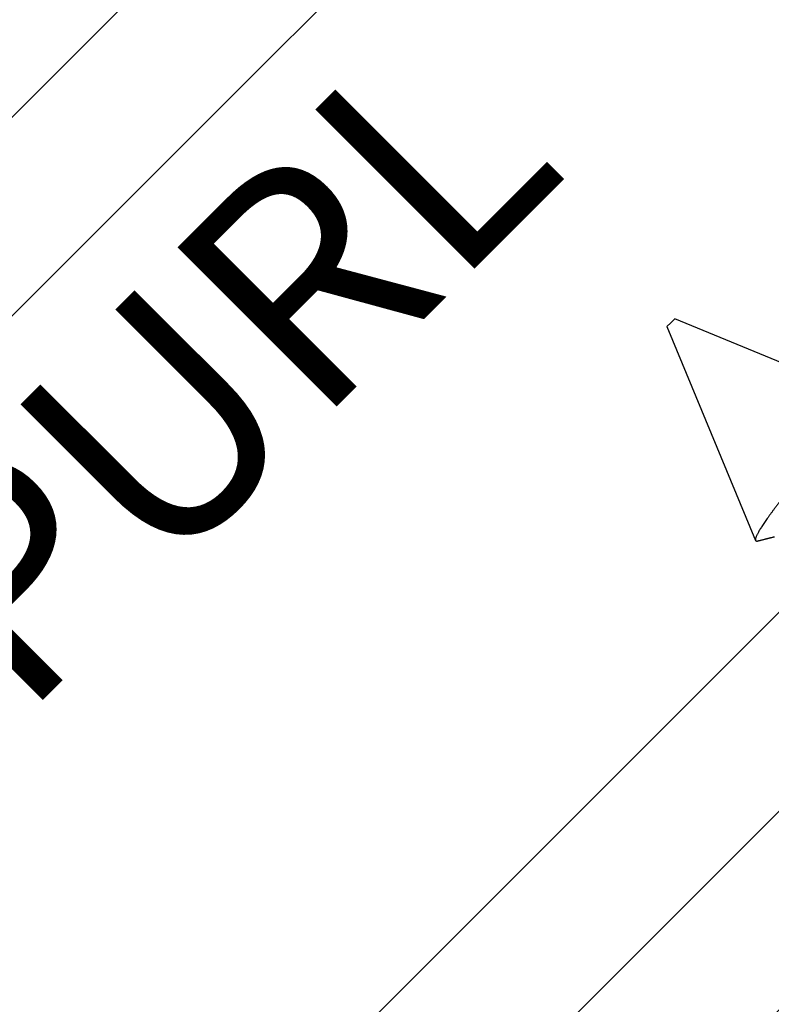
# Model space of a CAD drawing. Units: inches. Extents: x 0 to 32, y 0 to 42.9.
# Drawn here: x 11.5 to 12.2, y 14 to 14.8 of the extents above; entities that cross this region are included whole.
import ezdxf

# ---------------------------------------------------------------- set-up
doc = ezdxf.new("R2010")
doc.units = ezdxf.units.IN
doc.header["$LTSCALE"] = 0.5
doc.header["$MEASUREMENT"] = 0
doc.layers.add('Arcadia-Profile', color=6, linetype='Continuous')
doc.layers.add('Arcadia-Text', color=3, linetype='Continuous')
doc.styles.get("Standard").update_dxf_attribs({"font": 'ARIALN.TTF'})

# ---------------------------------------------------------------- blocks, each defined once
blk = doc.blocks.new('Clip OPG1999-22')
at = {"layer": 'Arcadia-Profile'}
for points in [[(-1, -0.875), (1, -0.875), (1, 0), (-1, 0)], [(1, 0), (-1, 0), (-1, -0.125), (1, -0.125)]]:
    blk.add_lwpolyline(points, close=True, dxfattribs=at)
blk = doc.blocks.new('*U52')
at = {"layer": 'Arcadia-Profile'}
for p, q in [((0.5, 0.005), (0.30993, 0.08373)), ((0.5, 0), (0.5, 0.005)), ((0.5, -0.005), (0.5, 0)), ((0.33857, -0.07186), (0.5, -0.005))]:
    blk.add_line(p, q, dxfattribs=at)
for points, knots in [([(0.30793, 0.08236), (0.3078, 0.08214), (0.3075, 0.08165), (0.30705, 0.08088), (0.30652, 0.07999), (0.30594, 0.07901), (0.30533, 0.07798), (0.30472, 0.07696), (0.30422, 0.07612), (0.30381, 0.07542), (0.30348, 0.07487), (0.30315, 0.07433), (0.3028, 0.07374), (0.3024, 0.07307), (0.302, 0.07239), (0.30162, 0.07175), (0.30126, 0.07115), (0.30089, 0.07054), (0.30057, 0.07001), (0.30038, 0.06968), (0.30031, 0.06957)], [0, 0, 0, 0, 0.050903, 0.115748, 0.179752, 0.260153, 0.344168, 0.422792, 0.497164, 0.542987, 0.586096, 0.625811, 0.670772, 0.725161, 0.782051, 0.831248, 0.8745, 0.922216, 0.974757, 1, 1, 1, 1]), ([(0.33857, -0.07186), (0.33846, -0.0719), (0.33822, -0.07197), (0.33785, -0.07192), (0.33748, -0.07175), (0.33709, -0.07144), (0.3367, -0.07099), (0.3363, -0.07041), (0.3359, -0.06969), (0.33549, -0.06885), (0.33509, -0.06789), (0.3347, -0.06682), (0.3343, -0.06562), (0.33389, -0.0643), (0.33349, -0.06284), (0.33308, -0.06126), (0.33267, -0.05955), (0.33227, -0.05774), (0.33188, -0.05585), (0.3315, -0.05387), (0.33112, -0.05179), (0.33074, -0.04959), (0.33036, -0.04729), (0.32999, -0.04487), (0.32962, -0.04235), (0.32927, -0.03978), (0.32893, -0.03717), (0.32859, -0.03452), (0.32824, -0.0318), (0.32788, -0.02901), (0.32752, -0.02614), (0.32714, -0.0232), (0.32676, -0.02021), (0.32638, -0.01715), (0.32599, -0.01405), (0.3256, -0.01089), (0.3252, -0.0077), (0.3248, -0.00446), (0.3244, -0.00118), (0.32399, 0.00214), (0.32358, 0.00547), (0.32318, 0.00877), (0.32278, 0.01203), (0.3224, 0.01526), (0.32201, 0.01847), (0.32162, 0.02169), (0.32124, 0.02491), (0.32086, 0.02811), (0.32049, 0.03128), (0.32012, 0.03436), (0.31977, 0.03736), (0.31943, 0.04026), (0.31909, 0.04311), (0.31874, 0.04592), (0.31838, 0.04868), (0.31801, 0.05138), (0.31764, 0.05401), (0.31726, 0.05655), (0.31687, 0.05901), (0.31648, 0.06138), (0.31609, 0.06365), (0.3157, 0.06584), (0.31529, 0.06793), (0.31489, 0.06993), (0.31449, 0.0718), (0.31408, 0.07355), (0.31369, 0.07515), (0.31329, 0.07661), (0.3129, 0.07795), (0.31251, 0.07917), (0.31212, 0.08026), (0.31174, 0.08122), (0.31135, 0.08202), (0.31098, 0.08268), (0.31062, 0.08318), (0.31027, 0.08354), (0.30993, 0.08375), (0.30959, 0.08383), (0.30924, 0.08376), (0.30887, 0.08355), (0.3085, 0.08319), (0.30819, 0.0828), (0.308, 0.08246), (0.30793, 0.08235)], [0, 0, 0, 0, 0.011685, 0.02337, 0.035137, 0.046903, 0.058927, 0.070951, 0.083063, 0.095175, 0.106841, 0.118506, 0.130252, 0.141999, 0.153999, 0.166, 0.178089, 0.190178, 0.201864, 0.213551, 0.225319, 0.237087, 0.249112, 0.261137, 0.273251, 0.285365, 0.297021, 0.308677, 0.320407, 0.332137, 0.344098, 0.35606, 0.3681, 0.38014, 0.392358, 0.404576, 0.416878, 0.42918, 0.441747, 0.454313, 0.46697, 0.479627, 0.491922, 0.504217, 0.516597, 0.528978, 0.541628, 0.554279, 0.567023, 0.579767, 0.59204, 0.604313, 0.616667, 0.629021, 0.641624, 0.654227, 0.666913, 0.6796, 0.692336, 0.705072, 0.717894, 0.730716, 0.74381, 0.756904, 0.770091, 0.783279, 0.796182, 0.809085, 0.822077, 0.83507, 0.848346, 0.861622, 0.874996, 0.888369, 0.901258, 0.914146, 0.927123, 0.9401, 0.953344, 0.966587, 0.97992, 0.993252, 1, 1, 1, 1])]:
    blk.add_open_spline(points, degree=3, knots=knots, dxfattribs=at)

msp = doc.modelspace()

# ---------------------------------------------------------------- linework, layer by layer
at = {"layer": 'Arcadia-Profile'}
for points in [[(11.76536, 14.99537), (11.43303, 14.66304, -0.414214), (11.41182, 14.66304), (10.2412, 15.83365, 0.414214)], [(11.13682, 13.04653, -0.414232), (11.13682, 13.06774), (12.74195, 14.67287, -0.414195)]]:
    msp.add_lwpolyline(points, format="xyb", dxfattribs=at)
msp.add_lwpolyline([(12.1808, 15.23403, -0.414214), (12.20201, 15.23403), (12.65357, 14.78247, -0.414214), (12.65357, 14.76126), (11.04843, 13.15613, -0.414214), (11.02722, 13.15613), (10.57566, 13.60768, -0.414214), (10.57566, 13.6289)], format="xyb", close=True, dxfattribs=at)

# ---------------------------------------------------------------- block references
at = {"layer": 'Arcadia-Profile', "lineweight": -3, "rotation": 135}
msp.add_blockref('*U52', (12.46972, 14.22386), dxfattribs=at)
at = {"layer": 'Arcadia-Profile', "rotation": 45}
msp.add_blockref('Clip OPG1999-22', (11.93939, 13.87031), dxfattribs=at)

# ---------------------------------------------------------------- texts
at = {"layer": 'Arcadia-Text'}
msp.add_text('OPG-PURL ', height=0.2, rotation=45.00001, dxfattribs=at).set_placement((11.07311, 13.7571))

doc.saveas('drawing.dxf')
